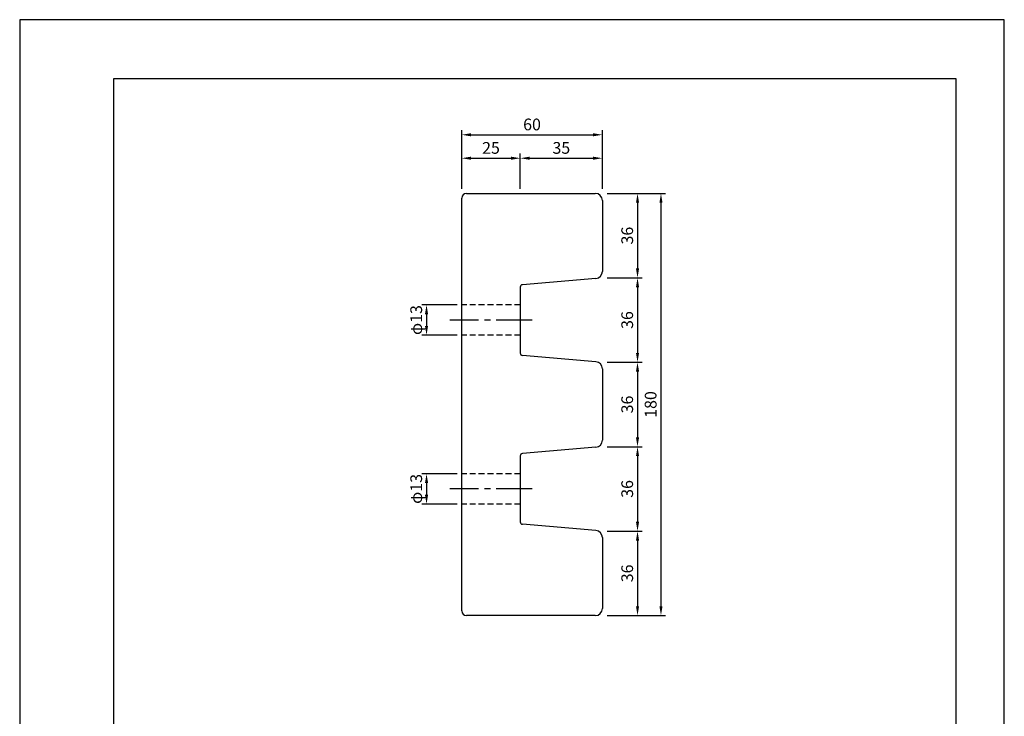
# Model space of a CAD drawing. Extents: x 0 to 420, y 0 to 594.
# Drawn here: x 0 to 420, y 297 to 594 of the extents above; entities that cross this region are included whole.
import ezdxf

# ---------------------------------------------------------------- set-up
doc = ezdxf.new("R2010")
doc.units = 0
doc.header["$LTSCALE"] = 0.4
doc.linetypes.add('CENTER2', pattern=[28.575, 19.05, -3.175, 3.175, -3.175])
doc.linetypes.add('HIDDEN2', pattern=[4.7625, 3.175, -1.5875])
doc.layers.get('DEFPOINTS').update_dxf_attribs({"linetype": 'CONTINUOUS'})
for name, color, linetype in [('CENTER', 6, 'CENTER2'), ('DIMS', 1, 'CONTINUOUS'), ('HIDDEN', 9, 'HIDDEN2'), ('MODEL', 7, 'CONTINUOUS'), ('TITLE', 7, 'CONTINUOUS')]:
    doc.layers.add(name, color=color, linetype=linetype)
doc.styles.add('DIMS', font='romans.shx', dxfattribs={"width": 0.75, "bigfont": 'bigfont.shx'})
doc.dimstyles.new('DIMS2', dxfattribs={"dimscale": 2, "dimtxt": 2.5, "dimasz": 2, "dimexe": 1, "dimexo": 1, "dimtad": 1, "dimtxsty": 'DIMS', "dimcen": 0, "dimclrt": 7, "dimazin": 3, "dimtfac": 1, "dimtix": 1, "dimtmove": 0, "dimatfit": 3})

# ---------------------------------------------------------------- blocks, each defined once
blk = doc.blocks.new('*D20')
at = {"layer": 'DEFPOINTS', "color": 0}
for p in [(213.54, 534.94), (188.54, 519.94), (213.54, 519.94)]:
    blk.add_point(p, dxfattribs=at)
at = {"layer": 'DIMS', "color": 0}
for p, q in [((188.54, 521.94), (188.54, 536.94)), ((192.54, 534.94), (209.54, 534.94)), ((213.54, 521.94), (213.54, 536.94))]:
    blk.add_line(p, q, dxfattribs=at)
for points in [[(192.54, 535.6), (192.54, 534.27), (188.54, 534.94)], [(209.54, 535.6), (209.54, 534.27), (213.54, 534.94)]]:
    blk.add_solid(points, dxfattribs=at)
at = {"layer": 'DIMS', "color": 7, "insert": (201.04, 538.69), "char_height": 5, "attachment_point": 5, "style": 'DIMS'}
blk.add_mtext('25', dxfattribs=at)
blk = doc.blocks.new('*D21')
at = {"layer": 'DEFPOINTS', "color": 0}
for p in [(248.54, 534.94), (248.54, 520.94), (213.54, 519.94)]:
    blk.add_point(p, dxfattribs=at)
at = {"layer": 'DIMS', "color": 0}
for p, q in [((213.54, 521.94), (213.54, 536.94)), ((217.54, 534.94), (244.54, 534.94)), ((248.54, 522.94), (248.54, 536.94))]:
    blk.add_line(p, q, dxfattribs=at)
for points in [[(217.54, 535.6), (217.54, 534.27), (213.54, 534.94)], [(244.54, 535.6), (244.54, 534.27), (248.54, 534.94)]]:
    blk.add_solid(points, dxfattribs=at)
at = {"layer": 'DIMS', "color": 7, "insert": (231.04, 538.69), "char_height": 5, "attachment_point": 5, "style": 'DIMS'}
blk.add_mtext('35', dxfattribs=at)
blk = doc.blocks.new('*D22')
at = {"layer": 'DEFPOINTS', "color": 0}
for p in [(248.54, 544.94), (188.54, 519.94), (248.54, 519.94)]:
    blk.add_point(p, dxfattribs=at)
at = {"layer": 'DIMS', "color": 0}
for p, q in [((188.54, 521.94), (188.54, 546.94)), ((248.54, 521.94), (248.54, 546.94)), ((192.54, 544.94), (244.54, 544.94))]:
    blk.add_line(p, q, dxfattribs=at)
for points in [[(192.54, 545.6), (192.54, 544.27), (188.54, 544.94)], [(244.54, 545.6), (244.54, 544.27), (248.54, 544.94)]]:
    blk.add_solid(points, dxfattribs=at)
at = {"layer": 'DIMS', "color": 7, "insert": (218.54, 548.69), "char_height": 5, "attachment_point": 5, "style": 'DIMS'}
blk.add_mtext('60', dxfattribs=at)
blk = doc.blocks.new('*D23')
at = {"layer": 'DEFPOINTS', "color": 0}
for p in [(248.54, 519.94), (248.54, 483.94), (263.54, 483.94)]:
    blk.add_point(p, dxfattribs=at)
at = {"layer": 'DIMS', "color": 0}
for p, q in [((250.54, 519.94), (265.54, 519.94)), ((263.54, 515.94), (263.54, 487.94)), ((250.54, 483.94), (265.54, 483.94))]:
    blk.add_line(p, q, dxfattribs=at)
for points in [[(262.88, 515.94), (264.21, 515.94), (263.54, 519.94)], [(262.88, 487.94), (264.21, 487.94), (263.54, 483.94)]]:
    blk.add_solid(points, dxfattribs=at)
at = {"layer": 'DIMS', "color": 7, "insert": (259.79, 501.94), "char_height": 5, "attachment_point": 5, "rotation": 90, "style": 'DIMS'}
blk.add_mtext('36', dxfattribs=at)
blk = doc.blocks.new('*D24')
at = {"layer": 'DEFPOINTS', "color": 0}
for p in [(248.54, 483.94), (248.54, 447.94), (263.54, 447.94)]:
    blk.add_point(p, dxfattribs=at)
at = {"layer": 'DIMS', "color": 0}
for p, q in [((250.54, 483.94), (265.54, 483.94)), ((263.54, 479.94), (263.54, 451.94)), ((250.54, 447.94), (265.54, 447.94))]:
    blk.add_line(p, q, dxfattribs=at)
for points in [[(262.88, 479.94), (264.21, 479.94), (263.54, 483.94)], [(262.88, 451.94), (264.21, 451.94), (263.54, 447.94)]]:
    blk.add_solid(points, dxfattribs=at)
at = {"layer": 'DIMS', "color": 7, "insert": (259.79, 465.94), "char_height": 5, "attachment_point": 5, "rotation": 90, "style": 'DIMS'}
blk.add_mtext('36', dxfattribs=at)
blk = doc.blocks.new('*D25')
at = {"layer": 'DEFPOINTS', "color": 0}
for p in [(248.54, 447.94), (248.54, 411.94), (263.54, 411.94)]:
    blk.add_point(p, dxfattribs=at)
at = {"layer": 'DIMS', "color": 0}
for p, q in [((250.54, 447.94), (265.54, 447.94)), ((263.54, 443.94), (263.54, 415.94)), ((250.54, 411.94), (265.54, 411.94))]:
    blk.add_line(p, q, dxfattribs=at)
for points in [[(262.88, 443.94), (264.21, 443.94), (263.54, 447.94)], [(262.88, 415.94), (264.21, 415.94), (263.54, 411.94)]]:
    blk.add_solid(points, dxfattribs=at)
at = {"layer": 'DIMS', "color": 7, "insert": (259.79, 429.94), "char_height": 5, "attachment_point": 5, "rotation": 90, "style": 'DIMS'}
blk.add_mtext('36', dxfattribs=at)
blk = doc.blocks.new('*D26')
at = {"layer": 'DEFPOINTS', "color": 0}
for p in [(248.54, 411.94), (248.54, 375.94), (263.54, 375.94)]:
    blk.add_point(p, dxfattribs=at)
at = {"layer": 'DIMS', "color": 0}
for p, q in [((250.54, 411.94), (265.54, 411.94)), ((263.54, 407.94), (263.54, 379.94)), ((250.54, 375.94), (265.54, 375.94))]:
    blk.add_line(p, q, dxfattribs=at)
for points in [[(262.88, 407.94), (264.21, 407.94), (263.54, 411.94)], [(262.88, 379.94), (264.21, 379.94), (263.54, 375.94)]]:
    blk.add_solid(points, dxfattribs=at)
at = {"layer": 'DIMS', "color": 7, "insert": (259.79, 393.94), "char_height": 5, "attachment_point": 5, "rotation": 90, "style": 'DIMS'}
blk.add_mtext('36', dxfattribs=at)
blk = doc.blocks.new('*D0')
at = {"layer": 'DEFPOINTS', "color": 0}
for p in [(248.54, 375.94), (248.54, 339.94), (263.54, 339.94)]:
    blk.add_point(p, dxfattribs=at)
at = {"layer": 'DIMS', "color": 0}
for p, q in [((250.54, 375.94), (265.54, 375.94)), ((263.54, 371.94), (263.54, 343.94)), ((250.54, 339.94), (265.54, 339.94))]:
    blk.add_line(p, q, dxfattribs=at)
for points in [[(262.88, 371.94), (264.21, 371.94), (263.54, 375.94)], [(262.88, 343.94), (264.21, 343.94), (263.54, 339.94)]]:
    blk.add_solid(points, dxfattribs=at)
at = {"layer": 'DIMS', "color": 7, "insert": (259.79, 357.94), "char_height": 5, "attachment_point": 5, "rotation": 90, "style": 'DIMS'}
blk.add_mtext('36', dxfattribs=at)
blk = doc.blocks.new('*D1')
at = {"layer": 'DEFPOINTS', "color": 0}
for p in [(248.54, 519.94), (248.54, 339.94), (273.54, 339.94)]:
    blk.add_point(p, dxfattribs=at)
at = {"layer": 'DIMS', "color": 0}
for p, q in [((250.54, 519.94), (275.54, 519.94)), ((273.54, 515.94), (273.54, 343.94)), ((250.54, 339.94), (275.54, 339.94))]:
    blk.add_line(p, q, dxfattribs=at)
for points in [[(272.88, 515.94), (274.21, 515.94), (273.54, 519.94)], [(272.88, 343.94), (274.21, 343.94), (273.54, 339.94)]]:
    blk.add_solid(points, dxfattribs=at)
at = {"layer": 'DIMS', "color": 7, "insert": (269.79, 429.94), "char_height": 5, "attachment_point": 5, "rotation": 90, "style": 'DIMS'}
blk.add_mtext('180', dxfattribs=at)
blk = doc.blocks.new('*D2')
at = {"layer": 'DEFPOINTS', "color": 0}
for p in [(188.54, 472.44), (173.54, 459.44), (188.54, 459.44)]:
    blk.add_point(p, dxfattribs=at)
at = {"layer": 'DIMS', "color": 0}
for p, q in [((186.54, 472.44), (171.54, 472.44)), ((173.54, 468.44), (173.54, 463.44)), ((186.54, 459.44), (171.54, 459.44))]:
    blk.add_line(p, q, dxfattribs=at)
for points in [[(172.88, 468.44), (174.21, 468.44), (173.54, 472.44)], [(172.88, 463.44), (174.21, 463.44), (173.54, 459.44)]]:
    blk.add_solid(points, dxfattribs=at)
at = {"layer": 'DIMS', "color": 7, "insert": (169.79, 465.94), "char_height": 5, "attachment_point": 5, "rotation": 90, "style": 'DIMS'}
blk.add_mtext('φ13', dxfattribs=at)
blk = doc.blocks.new('*D3')
at = {"layer": 'DEFPOINTS', "color": 0}
for p in [(188.54, 400.44), (173.54, 387.44), (188.54, 387.44)]:
    blk.add_point(p, dxfattribs=at)
at = {"layer": 'DIMS', "color": 0}
for p, q in [((186.54, 400.44), (171.54, 400.44)), ((173.54, 396.44), (173.54, 391.44)), ((186.54, 387.44), (171.54, 387.44))]:
    blk.add_line(p, q, dxfattribs=at)
for points in [[(172.88, 396.44), (174.21, 396.44), (173.54, 400.44)], [(172.88, 391.44), (174.21, 391.44), (173.54, 387.44)]]:
    blk.add_solid(points, dxfattribs=at)
at = {"layer": 'DIMS', "color": 7, "insert": (169.79, 393.94), "char_height": 5, "attachment_point": 5, "rotation": 90, "style": 'DIMS'}
blk.add_mtext('φ13', dxfattribs=at)

msp = doc.modelspace()

# ---------------------------------------------------------------- linework, layer by layer
at = {"layer": 'CENTER', "ltscale": 2}
for p, q in [((218.5437, 465.9378), (183.5437, 465.9378)), ((218.5437, 393.9378), (183.5437, 393.9378))]:
    msp.add_line(p, q, dxfattribs=at)
at = {"layer": 'DEFPOINTS', "color": 4, "ltscale": 20}
msp.add_lwpolyline([(0, 0), (420, 0), (420, 594), (0, 594)], close=True, dxfattribs=at)
at = {"layer": 'HIDDEN', "ltscale": 2}
for p, q in [((213.5437, 472.4378), (188.5437, 472.4378)), ((213.5437, 459.4378), (188.5437, 459.4378)), ((213.5437, 400.4378), (188.5437, 400.4378)), ((213.5437, 387.4378), (188.5437, 387.4378))]:
    msp.add_line(p, q, dxfattribs=at)
at = {"layer": 'MODEL'}
for p, q in [((188.5437, 341.9378), (188.5437, 517.9378)), ((190.5437, 519.9378), (245.5437, 519.9378)), ((248.5437, 516.9378), (248.5437, 486.6917)), ((245.7999, 483.7026), (214.4583, 481.0162)), ((213.5437, 480.0199), (213.5437, 451.8558)), ((245.7999, 448.173), (214.4583, 450.8594)), ((248.5437, 445.184), (248.5437, 414.6917)), ((245.7999, 411.7026), (214.4583, 409.0162)), ((213.5437, 408.0199), (213.5437, 379.8558)), ((245.7999, 376.173), (214.4583, 378.8594)), ((248.5437, 373.184), (248.5437, 342.9378)), ((245.5437, 339.9378), (190.5437, 339.9378))]:
    msp.add_line(p, q, dxfattribs=at)
for centre, radius, start, end in [((190.5437, 517.9378), 2, 90, 180), ((245.5437, 516.9378), 3, 0, 90), ((245.5437, 486.6917), 3, 274.899092, 0), ((214.5437, 480.0199), 1, 94.899092, 180), ((214.5437, 451.8558), 1, 180, 265.100908), ((245.5437, 445.184), 3, 0, 85.100908), ((245.5437, 414.6917), 3, 274.899092, 0), ((214.5437, 408.0199), 1, 94.899092, 180), ((214.5437, 379.8558), 1, 180, 265.100908), ((245.5437, 373.184), 3, 0, 85.100908), ((190.5437, 341.9378), 2, 180, 270), ((245.5437, 342.9378), 3, 270, 0)]:
    msp.add_arc(centre, radius, start, end, dxfattribs=at)
at = {"layer": 'TITLE'}
msp.add_lwpolyline([(40, 25.25), (399.5, 25.25), (399.5, 568.75), (40, 568.75)], close=True, dxfattribs=at)

# ---------------------------------------------------------------- dimensions: what is measured, and where the dimension line sits
at = {"layer": 'DIMS'}
for base, p1, p2, picture, middle in [((248.5437, 544.9378), (188.5437, 519.9378), (248.5437, 519.9378), '*D22', (218.5437, 548.6878)), ((213.5437, 534.9378), (188.5437, 519.9378), (213.5437, 519.9378), '*D20', (201.0437, 538.6878)), ((248.5437, 534.9378), (213.5437, 519.9378), (248.5437, 520.9378), '*D21', (231.0437, 538.6878))]:
    dim = msp.add_linear_dim(base=base, p1=p1, p2=p2, dimstyle='DIMS2', dxfattribs=at)
    dim.commit()
    dim.dimension.update_dxf_attribs({"geometry": picture, "text_midpoint": middle})
for base, p1, p2, picture, middle in [((263.5437, 483.9378), (248.5437, 519.9378), (248.5437, 483.9378), '*D23', (259.7937, 501.9378)), ((273.5437, 339.9378), (248.5437, 519.9378), (248.5437, 339.9378), '*D1', (269.7937, 429.9378)), ((263.5437, 447.9378), (248.5437, 483.9378), (248.5437, 447.9378), '*D24', (259.7937, 465.9378)), ((263.5437, 411.9378), (248.5437, 447.9378), (248.5437, 411.9378), '*D25', (259.7937, 429.9378)), ((263.5437, 375.9378), (248.5437, 411.9378), (248.5437, 375.9378), '*D26', (259.7937, 393.9378)), ((263.5437, 339.9378), (248.5437, 375.9378), (248.5437, 339.9378), '*D0', (259.7937, 357.9378))]:
    dim = msp.add_linear_dim(base=base, p1=p1, p2=p2, angle=90, dimstyle='DIMS2', dxfattribs=at)
    dim.commit()
    dim.dimension.update_dxf_attribs({"geometry": picture, "text_midpoint": middle})
for base, p1, p2, picture, middle in [((173.5437, 459.4378), (188.5437, 472.4378), (188.5437, 459.4378), '*D2', (169.7937, 465.9378)), ((173.5437, 387.4378), (188.5437, 400.4378), (188.5437, 387.4378), '*D3', (169.7937, 393.9378))]:
    dim = msp.add_linear_dim(base=base, p1=p1, p2=p2, angle=90, text='φ<>', dimstyle='DIMS2', dxfattribs=at)
    dim.commit()
    dim.dimension.update_dxf_attribs({"geometry": picture, "text_midpoint": middle})

doc.saveas('drawing.dxf')
